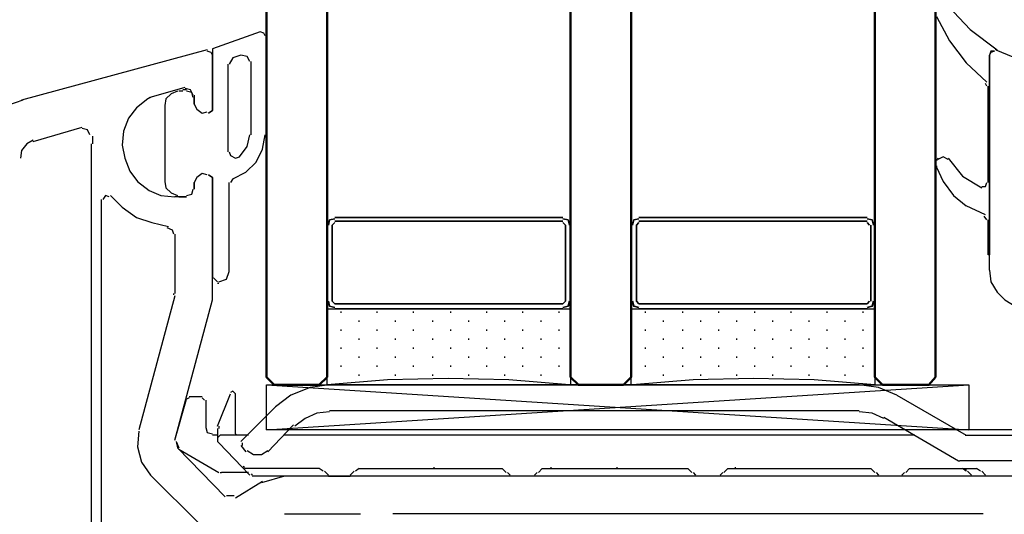
# Model space of a CAD drawing. Units: millimetres. Extents: x -588 to 588, y -414 to 414.
# Drawn here: x -81 to -48, y -86 to -70 of the extents above; entities that cross this region are included whole.
import ezdxf

# ---------------------------------------------------------------- set-up
doc = ezdxf.new("R2010")
doc.units = ezdxf.units.MM
doc.header["$MEASUREMENT"] = 0
doc.layers.add('Ebene 1', color=7, linetype='Continuous')

msp = doc.modelspace()

# ---------------------------------------------------------------- linework, layer by layer
at = {"layer": 'Ebene 1', "lineweight": 9}
msp.add_open_spline([(588.0372, -413.7871), (588.0372, -413.7871), (588.0372, 413.839), (588.0372, 413.839), (588.0372, 413.839), (-587.7065, 413.839), (-587.7065, 413.839), (-587.7065, 413.839), (-587.7065, -413.7871), (-587.7065, -413.7871), (-587.7065, -413.7871), (588.0372, -413.7871), (588.0372, -413.7871)], degree=3, knots=[0, 0, 0, 0, 0.25, 0.25, 0.25, 0.5, 0.5, 0.5, 0.75, 0.75, 0.75, 1, 1, 1, 1], dxfattribs=at)
at = {"layer": 'Ebene 1', "color": 142, "lineweight": 50}
for points in [[(-70.5811, -30.7282), (-70.5811, -30.7282), (-70.5811, -81.9515), (-70.5811, -81.9515), (-70.5811, -81.9515), (-70.8355, -82.206), (-70.8355, -82.206), (-70.8355, -82.206), (-72.3169, -82.206), (-72.3169, -82.206), (-72.3169, -82.206), (-72.5706, -81.9515), (-72.5706, -81.9515), (-72.5706, -81.9515), (-72.5706, -30.7282), (-72.5706, -30.7282)], [(-60.5904, -30.7282), (-60.5904, -30.7282), (-60.5904, -81.9515), (-60.5904, -81.9515), (-60.5904, -81.9515), (-60.8442, -82.206), (-60.8442, -82.206), (-60.8442, -82.206), (-62.3263, -82.206), (-62.3263, -82.206), (-62.3263, -82.206), (-62.5801, -81.9515), (-62.5801, -81.9515), (-62.5801, -81.9515), (-62.5801, -30.7282), (-62.5801, -30.7282)], [(-60.5904, -30.7282), (-60.5904, -30.7282), (-60.5904, -81.9515), (-60.5904, -81.9515), (-60.5904, -81.9515), (-60.8442, -82.206), (-60.8442, -82.206), (-60.8442, -82.206), (-62.3263, -82.206), (-62.3263, -82.206), (-62.3263, -82.206), (-62.5801, -81.9515), (-62.5801, -81.9515), (-62.5801, -81.9515), (-62.5801, -30.7282), (-62.5801, -30.7282)], [(-50.5999, -30.7282), (-50.5999, -30.7282), (-50.5999, -81.9515), (-50.5999, -81.9515), (-50.5999, -81.9515), (-50.8114, -82.206), (-50.8114, -82.206), (-50.8114, -82.206), (-52.335, -82.206), (-52.335, -82.206), (-52.335, -82.206), (-52.5894, -81.9515), (-52.5894, -81.9515), (-52.5894, -81.9515), (-52.5894, -30.7282), (-52.5894, -30.7282)]]:
    msp.add_open_spline(points, degree=3, knots=[0, 0, 0, 0, 0.2, 0.2, 0.2, 0.4, 0.4, 0.4, 0.6, 0.6, 0.6, 0.8, 0.8, 0.8, 1, 1, 1, 1], dxfattribs=at)
at = {"layer": 'Ebene 1', "color": 160, "lineweight": 25}
for points, knots in [([(-50.1762, -69.7593), (-50.1762, -69.7593), (-49.4564, -70.521), (-49.4564, -70.521), (-49.4564, -70.521), (-48.5674, -71.1985), (-48.5674, -71.1985)], [0, 0, 0, 0, 0.5, 0.5, 0.5, 1, 1, 1, 1]), ([(-50.5578, -70.098), (-50.5578, -70.098), (-50.134, -70.9019), (-50.134, -70.9019), (-50.134, -70.9019), (-49.5837, -71.6215), (-49.5837, -71.6215), (-49.5837, -71.6215), (-48.9062, -72.2569), (-48.9062, -72.2569)], [0, 0, 0, 0, 0.3333333, 0.3333333, 0.3333333, 0.6666667, 0.6666667, 0.6666667, 1, 1, 1, 1]), ([(-48.8219, -71.3679), (-48.8219, -71.3679), (-48.8219, -77.9298), (-48.8219, -77.9298), (-48.8219, -77.9298), (-48.8641, -77.9298), (-48.8641, -77.9298), (-48.8641, -77.9298), (-48.8641, -76.7863), (-48.8641, -76.7863)], [0, 0, 0, 0, 0.3333333, 0.3333333, 0.3333333, 0.6666667, 0.6666667, 0.6666667, 1, 1, 1, 1]), ([(-48.6525, -71.2407), (-48.6525, -71.2407), (-48.7789, -71.2828), (-48.7789, -71.2828), (-48.7789, -71.2828), (-48.8218, -71.3679), (-48.8218, -71.3679)], [0, 0, 0, 0, 0.5, 0.5, 0.5, 1, 1, 1, 1]), ([(-50.1762, -74.7967), (-50.1762, -74.7967), (-50.3454, -74.7124), (-50.3454, -74.7124), (-50.3454, -74.7124), (-50.5149, -74.7967), (-50.5149, -74.7967)], [0, 0, 0, 0, 0.5, 0.5, 0.5, 1, 1, 1, 1]), ([(-50.1762, -74.7545), (-50.1762, -74.7545), (-49.7109, -75.347), (-49.7109, -75.347), (-49.7109, -75.347), (-49.0756, -75.7278), (-49.0756, -75.7278)], [0, 0, 0, 0, 0.5, 0.5, 0.5, 1, 1, 1, 1]), ([(-50.5578, -75.0503), (-50.5578, -75.0503), (-50.3454, -75.5163), (-50.3454, -75.5163), (-50.3454, -75.5163), (-50.0067, -75.9823), (-50.0067, -75.9823), (-50.0067, -75.9823), (-49.5837, -76.321), (-49.5837, -76.321)], [0, 0, 0, 0, 0.3333333, 0.3333333, 0.3333333, 0.6666667, 0.6666667, 0.6666667, 1, 1, 1, 1]), ([(-49.0756, -75.6857), (-49.0756, -75.6857), (-48.9483, -75.6857), (-48.9483, -75.6857), (-48.9483, -75.6857), (-48.9062, -75.5584), (-48.9062, -75.5584)], [0, 0, 0, 0, 0.5, 0.5, 0.5, 1, 1, 1, 1])]:
    msp.add_open_spline(points, degree=3, knots=knots, dxfattribs=at)
at = {"layer": 'Ebene 1', "color": 5, "lineweight": 25}
for points, knots in [([(-72.782, -70.6061), (-72.782, -70.6061), (-74.3486, -71.1564), (-74.3486, -71.1564), (-74.3486, -71.1564), (-74.3486, -73.188), (-74.3486, -73.188), (-74.3486, -73.188), (-74.4758, -73.2731), (-74.4758, -73.2731)], [0, 0, 0, 0, 0.3333333, 0.3333333, 0.3333333, 0.6666667, 0.6666667, 0.6666667, 1, 1, 1, 1]), ([(-72.6135, -70.7325), (-72.6135, -70.7325), (-72.6555, -70.6482), (-72.6555, -70.6482), (-72.6555, -70.6482), (-72.782, -70.6061), (-72.782, -70.6061)], [0, 0, 0, 0, 0.5, 0.5, 0.5, 1, 1, 1, 1]), ([(-73.1207, -71.5794), (-73.1207, -71.5794), (-73.2058, -71.41), (-73.2058, -71.41), (-73.2058, -71.41), (-73.4174, -71.3679), (-73.4174, -71.3679)], [0, 0, 0, 0, 0.5, 0.5, 0.5, 1, 1, 1, 1]), ([(-75.4919, -72.5527), (-75.4919, -72.5527), (-75.7034, -72.6378), (-75.7034, -72.6378), (-75.7034, -72.6378), (-75.8728, -72.8071), (-75.8728, -72.8071), (-75.8728, -72.8071), (-75.915, -73.0187), (-75.915, -73.0187)], [0, 0, 0, 0, 0.3333333, 0.3333333, 0.3333333, 0.6666667, 0.6666667, 0.6666667, 1, 1, 1, 1]), ([(-74.9838, -72.765), (-74.9838, -72.765), (-75.026, -72.5956), (-75.026, -72.5956), (-75.026, -72.5956), (-75.1954, -72.5527), (-75.1954, -72.5527)], [0, 0, 0, 0, 0.5, 0.5, 0.5, 1, 1, 1, 1]), ([(-74.9416, -72.9765), (-74.9416, -72.9765), (-74.8567, -73.1459), (-74.8567, -73.1459), (-74.8567, -73.1459), (-74.6873, -73.2731), (-74.6873, -73.2731), (-74.6873, -73.2731), (-74.5179, -73.2302), (-74.5179, -73.2302)], [0, 0, 0, 0, 0.3333333, 0.3333333, 0.3333333, 0.6666667, 0.6666667, 0.6666667, 1, 1, 1, 1]), ([(-73.7983, -74.543), (-73.7983, -74.543), (-73.7561, -74.6703), (-73.7561, -74.6703), (-73.7561, -74.6703), (-73.5868, -74.7545), (-73.5868, -74.7545), (-73.5868, -74.7545), (-73.4596, -74.7124), (-73.4596, -74.7124), (-73.4596, -74.7124), (-73.2058, -74.3736), (-73.2058, -74.3736), (-73.2058, -74.3736), (-73.1207, -73.9928), (-73.1207, -73.9928)], [0, 0, 0, 0, 0.2, 0.2, 0.2, 0.4, 0.4, 0.4, 0.6, 0.6, 0.6, 0.8, 0.8, 0.8, 1, 1, 1, 1]), ([(-73.6719, -75.432), (-73.6719, -75.432), (-73.248, -75.2197), (-73.248, -75.2197), (-73.248, -75.2197), (-72.9093, -74.8818), (-72.9093, -74.8818), (-72.9093, -74.8818), (-72.6978, -74.4579), (-72.6978, -74.4579), (-72.6978, -74.4579), (-72.6135, -73.9927), (-72.6135, -73.9927)], [0, 0, 0, 0, 0.25, 0.25, 0.25, 0.5, 0.5, 0.5, 0.75, 0.75, 0.75, 1, 1, 1, 1]), ([(-74.5179, -75.3048), (-74.5179, -75.3048), (-74.6873, -75.2626), (-74.6873, -75.2626), (-74.6873, -75.2626), (-74.8567, -75.3891), (-74.8567, -75.3891), (-74.8567, -75.3891), (-74.9418, -75.5584), (-74.9418, -75.5584)], [0, 0, 0, 0, 0.3333333, 0.3333333, 0.3333333, 0.6666667, 0.6666667, 0.6666667, 1, 1, 1, 1]), ([(-74.4758, -75.3048), (-74.4758, -75.3048), (-74.3486, -75.3891), (-74.3486, -75.3891), (-74.3486, -75.3891), (-74.3486, -78.6915), (-74.3486, -78.6915)], [0, 0, 0, 0, 0.5, 0.5, 0.5, 1, 1, 1, 1]), ([(-75.9151, -75.5163), (-75.9151, -75.5163), (-75.8728, -75.7278), (-75.8728, -75.7278), (-75.8728, -75.7278), (-75.7035, -75.8972), (-75.7035, -75.8972), (-75.7035, -75.8972), (-75.4919, -75.9823), (-75.4919, -75.9823)], [0, 0, 0, 0, 0.3333333, 0.3333333, 0.3333333, 0.6666667, 0.6666667, 0.6666667, 1, 1, 1, 1]), ([(-75.1954, -75.9823), (-75.1954, -75.9823), (-75.0261, -75.9402), (-75.0261, -75.9402), (-75.0261, -75.9402), (-74.9838, -75.7708), (-74.9838, -75.7708)], [0, 0, 0, 0, 0.5, 0.5, 0.5, 1, 1, 1, 1]), ([(-74.1371, -78.8187), (-74.1371, -78.8187), (-73.8825, -78.7336), (-73.8825, -78.7336), (-73.8825, -78.7336), (-73.7983, -78.4799), (-73.7983, -78.4799)], [0, 0, 0, 0, 0.5, 0.5, 0.5, 1, 1, 1, 1])]:
    msp.add_open_spline(points, degree=3, knots=knots, dxfattribs=at)
for points in [[(-72.5706, -73.9927), (-72.5706, -73.9927), (-72.5706, -70.7325), (-72.5706, -70.7325)], [(-73.6719, -71.4522), (-73.6719, -71.4522), (-73.7983, -71.6645), (-73.7983, -71.6645)], [(-73.4174, -71.3679), (-73.4174, -71.3679), (-73.6719, -71.4522), (-73.6719, -71.4522)], [(-73.8403, -71.6645), (-73.8403, -71.6645), (-73.8403, -74.543), (-73.8403, -74.543)], [(-73.0787, -73.9927), (-73.0787, -73.9927), (-73.0787, -71.5794), (-73.0787, -71.5794)], [(-75.3225, -72.5527), (-75.3225, -72.5527), (-75.449, -72.5527), (-75.449, -72.5527)], [(-75.1954, -72.5114), (-75.1954, -72.5114), (-75.3226, -72.5114), (-75.3226, -72.5114)], [(-74.9416, -72.9765), (-74.9416, -72.9765), (-74.9416, -72.765), (-74.9416, -72.765)], [(-75.9151, -73.0186), (-75.9151, -73.0186), (-75.9151, -75.5163), (-75.9151, -75.5163)], [(-74.9416, -75.7707), (-74.9416, -75.7707), (-74.9416, -75.5584), (-74.9416, -75.5584)], [(-73.7983, -78.4799), (-73.7983, -78.4799), (-73.7983, -75.5584), (-73.7983, -75.5584)], [(-73.6719, -75.432), (-73.6719, -75.432), (-73.7561, -75.5584), (-73.7561, -75.5584)], [(-75.449, -76.0244), (-75.449, -76.0244), (-75.3226, -76.0244), (-75.3226, -76.0244)], [(-75.3225, -76.0244), (-75.3225, -76.0244), (-75.1954, -76.0244), (-75.1954, -76.0244)], [(-74.3064, -78.6914), (-74.3064, -78.6914), (-74.1792, -78.8187), (-74.1792, -78.8187)], [(-74.1792, -78.8608), (-74.1792, -78.8608), (-74.1371, -78.8608), (-74.1371, -78.8608)]]:
    msp.add_open_spline(points, degree=3, dxfattribs=at)
at = {"layer": 'Ebene 1', "lineweight": 25}
for points in [[(-74.5179, -71.1985), (-74.5179, -71.1985), (-80.6137, -72.8493), (-80.6137, -72.8493)], [(-48.8219, -78.4378), (-48.8219, -78.4378), (-48.8219, -71.3678), (-48.8219, -71.3678)], [(-48.6103, -71.1985), (-48.6103, -71.1985), (-42.3443, -73.7804), (-42.3443, -73.7804)], [(-76.4231, -72.765), (-76.4231, -72.765), (-75.2376, -72.4263), (-75.2376, -72.4263)], [(-76.3802, -72.765), (-76.3802, -72.765), (-76.4653, -72.8071), (-76.4653, -72.8071)], [(-74.9416, -72.6799), (-74.9416, -72.6799), (-74.9416, -72.9765), (-74.9416, -72.9765)], [(-80.2327, -74.2043), (-80.2327, -74.2043), (-78.6242, -73.7383), (-78.6242, -73.7383)], [(-78.2854, -74.0349), (-78.2854, -74.0349), (-78.2854, -74.2885), (-78.2854, -74.2885)], [(-78.3283, -74.2886), (-78.3283, -74.2886), (-78.3283, -88.3013), (-78.3283, -88.3013)], [(-74.9416, -75.5585), (-74.9416, -75.5585), (-74.9416, -75.7708), (-74.9416, -75.7708)], [(-77.9896, -88.4704), (-77.9896, -88.4704), (-77.9896, -76.1093), (-77.9896, -76.1093)], [(-75.1954, -76.0244), (-75.1954, -76.0244), (-75.5763, -76.0244), (-75.5763, -76.0244)], [(-75.5763, -77.2522), (-75.5763, -77.2522), (-75.5763, -79.1996), (-75.5763, -79.1996)], [(-75.6183, -79.2417), (-75.6183, -79.2417), (-75.6183, -79.1996), (-75.6183, -79.1996)], [(-75.5763, -79.2838), (-75.5763, -79.2838), (-76.7618, -83.6868), (-76.7618, -83.6868)], [(-75.5763, -84.0254), (-75.5763, -84.0254), (-74.3484, -79.411), (-74.3484, -79.411)], [(-74.3486, -79.411), (-74.3486, -79.411), (-74.3486, -79.3689), (-74.3486, -79.3689)], [(-75.5341, -84.0676), (-75.5341, -84.0676), (-75.4919, -84.2791), (-75.4919, -84.2791)], [(-73.9254, -85.8885), (-73.9254, -85.8885), (-75.4919, -84.2791), (-75.4919, -84.2791)], [(-76.3802, -85.1689), (-76.3802, -85.1689), (-74.7723, -86.7767), (-74.7723, -86.7767)], [(-72.6978, -85.3804), (-72.6978, -85.3804), (-73.5868, -85.9307), (-73.5868, -85.9307)], [(-71.9781, -85.211), (-71.9781, -85.211), (-72.7399, -85.4226), (-72.7399, -85.4226)], [(-47.0438, -85.211), (-47.0438, -85.211), (-71.9785, -85.211), (-71.9785, -85.211)], [(-73.8825, -85.8456), (-73.8825, -85.8456), (-73.6289, -85.8456), (-73.6289, -85.8456)], [(-71.9781, -86.4388), (-71.9781, -86.4388), (-69.4804, -86.4388), (-69.4804, -86.4388)], [(-49.0334, -86.4388), (-49.0334, -86.4388), (-68.4223, -86.4388), (-68.4223, -86.4388)]]:
    msp.add_open_spline(points, degree=3, dxfattribs=at)
for points, knots in [([(-74.3486, -71.3679), (-74.3486, -71.3679), (-74.3906, -71.2828), (-74.3906, -71.2828), (-74.3906, -71.2828), (-74.518, -71.2407), (-74.518, -71.2407)], [0, 0, 0, 0, 0.5, 0.5, 0.5, 1, 1, 1, 1]), ([(-74.4758, -73.2731), (-74.4758, -73.2731), (-74.3486, -73.188), (-74.3486, -73.188), (-74.3486, -73.188), (-74.3486, -71.3678), (-74.3486, -71.3678)], [0, 0, 0, 0, 0.5, 0.5, 0.5, 1, 1, 1, 1]), ([(-48.6525, -71.2407), (-48.6525, -71.2407), (-48.7789, -71.2407), (-48.7789, -71.2407), (-48.7789, -71.2407), (-48.8218, -71.3679), (-48.8218, -71.3679)], [0, 0, 0, 0, 0.5, 0.5, 0.5, 1, 1, 1, 1]), ([(-74.9838, -72.6799), (-74.9838, -72.6799), (-75.0682, -72.5114), (-75.0682, -72.5114), (-75.0682, -72.5114), (-75.2376, -72.4684), (-75.2376, -72.4684)], [0, 0, 0, 0, 0.5, 0.5, 0.5, 1, 1, 1, 1]), ([(-80.5716, -72.8493), (-80.5716, -72.8493), (-81.0797, -73.0187), (-81.0797, -73.0187), (-81.0797, -73.0187), (-81.4606, -73.3574), (-81.4606, -73.3574), (-81.4606, -73.3574), (-81.7994, -73.7383), (-81.7994, -73.7383), (-81.7994, -73.7383), (-81.9687, -74.2464), (-81.9687, -74.2464), (-81.9687, -74.2464), (-82.0529, -74.7545), (-82.0529, -74.7545)], [0, 0, 0, 0, 0.2, 0.2, 0.2, 0.4, 0.4, 0.4, 0.6, 0.6, 0.6, 0.8, 0.8, 0.8, 1, 1, 1, 1]), ([(-76.4653, -72.8071), (-76.4653, -72.8071), (-76.8462, -73.1037), (-76.8462, -73.1037), (-76.8462, -73.1037), (-77.1006, -73.4425), (-77.1006, -73.4425), (-77.1006, -73.4425), (-77.27, -73.8655), (-77.27, -73.8655), (-77.27, -73.8655), (-77.3121, -74.3315), (-77.3121, -74.3315), (-77.3121, -74.3315), (-77.227, -74.7545), (-77.227, -74.7545), (-77.227, -74.7545), (-77.0576, -75.1784), (-77.0576, -75.1784), (-77.0576, -75.1784), (-76.8041, -75.5163), (-76.8041, -75.5163), (-76.8041, -75.5163), (-76.4231, -75.8129), (-76.4231, -75.8129), (-76.4231, -75.8129), (-76.0422, -75.9823), (-76.0422, -75.9823), (-76.0422, -75.9823), (-75.5763, -76.0244), (-75.5763, -76.0244)], [0, 0, 0, 0, 0.1, 0.1, 0.1, 0.2, 0.2, 0.2, 0.3, 0.3, 0.3, 0.4, 0.4, 0.4, 0.5, 0.5, 0.5, 0.6, 0.6, 0.6, 0.7, 0.7, 0.7, 0.8, 0.8, 0.8, 0.9, 0.9, 0.9, 1, 1, 1, 1]), ([(-74.9416, -72.9765), (-74.9416, -72.9765), (-74.8567, -73.1459), (-74.8567, -73.1459), (-74.8567, -73.1459), (-74.6873, -73.2731), (-74.6873, -73.2731), (-74.6873, -73.2731), (-74.5179, -73.2302), (-74.5179, -73.2302)], [0, 0, 0, 0, 0.3333333, 0.3333333, 0.3333333, 0.6666667, 0.6666667, 0.6666667, 1, 1, 1, 1]), ([(-78.3705, -73.9927), (-78.3705, -73.9927), (-78.4547, -73.8234), (-78.4547, -73.8234), (-78.4547, -73.8234), (-78.6242, -73.7804), (-78.6242, -73.7804)], [0, 0, 0, 0, 0.5, 0.5, 0.5, 1, 1, 1, 1]), ([(-80.2327, -74.1621), (-80.2327, -74.1621), (-80.4442, -74.2886), (-80.4442, -74.2886), (-80.4442, -74.2886), (-80.6136, -74.5009), (-80.6136, -74.5009), (-80.6136, -74.5009), (-80.6565, -74.7545), (-80.6565, -74.7545)], [0, 0, 0, 0, 0.3333333, 0.3333333, 0.3333333, 0.6666667, 0.6666667, 0.6666667, 1, 1, 1, 1]), ([(-74.5179, -75.3048), (-74.5179, -75.3048), (-74.6873, -75.2626), (-74.6873, -75.2626), (-74.6873, -75.2626), (-74.8567, -75.3891), (-74.8567, -75.3891), (-74.8567, -75.3891), (-74.9418, -75.5584), (-74.9418, -75.5584)], [0, 0, 0, 0, 0.3333333, 0.3333333, 0.3333333, 0.6666667, 0.6666667, 0.6666667, 1, 1, 1, 1]), ([(-74.3486, -79.3689), (-74.3486, -79.3689), (-74.3486, -75.389), (-74.3486, -75.389), (-74.3486, -75.389), (-74.4758, -75.3047), (-74.4758, -75.3047)], [0, 0, 0, 0, 0.5, 0.5, 0.5, 1, 1, 1, 1]), ([(-77.7352, -76.0244), (-77.7352, -76.0244), (-77.8624, -75.9823), (-77.8624, -75.9823), (-77.8624, -75.9823), (-77.9466, -76.1095), (-77.9466, -76.1095)], [0, 0, 0, 0, 0.5, 0.5, 0.5, 1, 1, 1, 1]), ([(-77.693, -75.9823), (-77.693, -75.9823), (-77.3121, -76.3632), (-77.3121, -76.3632), (-77.3121, -76.3632), (-76.8462, -76.7019), (-76.8462, -76.7019), (-76.8462, -76.7019), (-76.3389, -76.8713), (-76.3389, -76.8713), (-76.3389, -76.8713), (-75.7877, -76.9985), (-75.7877, -76.9985)], [0, 0, 0, 0, 0.25, 0.25, 0.25, 0.5, 0.5, 0.5, 0.75, 0.75, 0.75, 1, 1, 1, 1]), ([(-75.1954, -75.9823), (-75.1954, -75.9823), (-75.0261, -75.9402), (-75.0261, -75.9402), (-75.0261, -75.9402), (-74.9838, -75.7708), (-74.9838, -75.7708)], [0, 0, 0, 0, 0.5, 0.5, 0.5, 1, 1, 1, 1]), ([(-75.6183, -77.2522), (-75.6183, -77.2522), (-75.6613, -77.1249), (-75.6613, -77.1249), (-75.6613, -77.1249), (-75.8308, -77.0406), (-75.8308, -77.0406)], [0, 0, 0, 0, 0.5, 0.5, 0.5, 1, 1, 1, 1]), ([(-48.8219, -78.4378), (-48.8219, -78.4378), (-48.7789, -78.8187), (-48.7789, -78.8187), (-48.7789, -78.8187), (-48.5674, -79.1574), (-48.5674, -79.1574), (-48.5674, -79.1574), (-48.3138, -79.4111), (-48.3138, -79.4111), (-48.3138, -79.4111), (-47.9751, -79.6226), (-47.9751, -79.6226), (-47.9751, -79.6226), (-47.5941, -79.6655), (-47.5941, -79.6655)], [0, 0, 0, 0, 0.2, 0.2, 0.2, 0.4, 0.4, 0.4, 0.6, 0.6, 0.6, 0.8, 0.8, 0.8, 1, 1, 1, 1]), ([(-76.7618, -83.7288), (-76.7618, -83.7288), (-76.8041, -84.2369), (-76.8041, -84.2369), (-76.8041, -84.2369), (-76.6767, -84.7451), (-76.6767, -84.7451), (-76.6767, -84.7451), (-76.3802, -85.1689), (-76.3802, -85.1689)], [0, 0, 0, 0, 0.3333333, 0.3333333, 0.3333333, 0.6666667, 0.6666667, 0.6666667, 1, 1, 1, 1])]:
    msp.add_open_spline(points, degree=3, knots=knots, dxfattribs=at)
at = {"layer": 'Ebene 1', "color": 160, "lineweight": 25}
for points in [[(-48.6103, -71.1985), (-48.6103, -71.1985), (-48.6103, -71.1564), (-48.6103, -71.1564)], [(-48.9062, -72.3833), (-48.9062, -72.3833), (-48.9483, -72.299), (-48.9483, -72.299)], [(-48.8641, -75.5585), (-48.8641, -75.5585), (-48.8641, -72.3833), (-48.8641, -72.3833)], [(-50.5999, -75.009), (-50.5999, -75.009), (-50.5999, -74.8396), (-50.5999, -74.8396)], [(-50.5149, -74.7545), (-50.5149, -74.7545), (-50.5578, -74.8396), (-50.5578, -74.8396)], [(-50.5578, -75.009), (-50.5578, -75.009), (-50.5578, -75.0503), (-50.5578, -75.0503)], [(-48.9483, -76.6168), (-48.9483, -76.6168), (-49.5837, -76.321), (-49.5837, -76.321)], [(-48.9062, -76.7862), (-48.9062, -76.7862), (-48.9912, -76.6598), (-48.9912, -76.6598)]]:
    msp.add_open_spline(points, degree=3, dxfattribs=at)
at = {"layer": 'Ebene 1', "color": 2, "lineweight": 35}
for points in [[(-70.5811, -76.9556), (-70.5811, -76.9556), (-70.5811, -79.4532), (-70.5811, -79.4532)], [(-70.3273, -76.8713), (-70.3273, -76.8713), (-70.4117, -76.9555), (-70.4117, -76.9555)], [(-70.4117, -79.4532), (-70.4117, -79.4532), (-70.4117, -76.9555), (-70.4117, -76.9555)], [(-62.8336, -76.7019), (-62.8336, -76.7019), (-70.3275, -76.7019), (-70.3275, -76.7019)], [(-70.3273, -76.8291), (-70.3273, -76.8291), (-62.8335, -76.8291), (-62.8335, -76.8291)], [(-62.7494, -76.9556), (-62.7494, -76.9556), (-62.8336, -76.8713), (-62.8336, -76.8713)], [(-62.7494, -76.9556), (-62.7494, -76.9556), (-62.7494, -79.4532), (-62.7494, -79.4532)], [(-62.58, -79.4532), (-62.58, -79.4532), (-62.58, -76.9555), (-62.58, -76.9555)], [(-60.5904, -76.9556), (-60.5904, -76.9556), (-60.5904, -79.4532), (-60.5904, -79.4532)], [(-60.3359, -76.8713), (-60.3359, -76.8713), (-60.4211, -76.9555), (-60.4211, -76.9555)], [(-60.4211, -79.4532), (-60.4211, -79.4532), (-60.4211, -76.9555), (-60.4211, -76.9555)], [(-52.843, -76.7019), (-52.843, -76.7019), (-60.336, -76.7019), (-60.336, -76.7019)], [(-60.3359, -76.8291), (-60.3359, -76.8291), (-52.8429, -76.8291), (-52.8429, -76.8291)], [(-52.7588, -76.9556), (-52.7588, -76.9556), (-52.843, -76.8713), (-52.843, -76.8713)], [(-52.7166, -76.9556), (-52.7166, -76.9556), (-52.7166, -79.4532), (-52.7166, -79.4532)], [(-52.5894, -79.4532), (-52.5894, -79.4532), (-52.5894, -76.9555), (-52.5894, -76.9555)], [(-70.4117, -79.4532), (-70.4117, -79.4532), (-70.3273, -79.5383), (-70.3273, -79.5383)], [(-62.8336, -79.5383), (-62.8336, -79.5383), (-70.3275, -79.5383), (-70.3275, -79.5383)], [(-62.8336, -79.5383), (-62.8336, -79.5383), (-62.7494, -79.4532), (-62.7494, -79.4532)], [(-60.4211, -79.4532), (-60.4211, -79.4532), (-60.3359, -79.5383), (-60.3359, -79.5383)], [(-52.843, -79.5383), (-52.843, -79.5383), (-60.336, -79.5383), (-60.336, -79.5383)], [(-52.843, -79.5383), (-52.843, -79.5383), (-52.7588, -79.4532), (-52.7588, -79.4532)], [(-70.3273, -79.7077), (-70.3273, -79.7077), (-62.8335, -79.7077), (-62.8335, -79.7077)], [(-60.3359, -79.7077), (-60.3359, -79.7077), (-52.8429, -79.7077), (-52.8429, -79.7077)]]:
    msp.add_open_spline(points, degree=3, dxfattribs=at)
for points in [[(-70.3273, -76.744), (-70.3273, -76.744), (-70.4968, -76.7862), (-70.4968, -76.7862), (-70.4968, -76.7862), (-70.5388, -76.9556), (-70.5388, -76.9556)], [(-62.622, -76.9556), (-62.622, -76.9556), (-62.6642, -76.7862), (-62.6642, -76.7862), (-62.6642, -76.7862), (-62.8335, -76.744), (-62.8335, -76.744)], [(-60.3359, -76.744), (-60.3359, -76.744), (-60.5053, -76.7862), (-60.5053, -76.7862), (-60.5053, -76.7862), (-60.5482, -76.9556), (-60.5482, -76.9556)], [(-52.6316, -76.9556), (-52.6316, -76.9556), (-52.6736, -76.7862), (-52.6736, -76.7862), (-52.6736, -76.7862), (-52.843, -76.744), (-52.843, -76.744)], [(-70.5388, -79.4532), (-70.5388, -79.4532), (-70.4968, -79.6226), (-70.4968, -79.6226), (-70.4968, -79.6226), (-70.3273, -79.6655), (-70.3273, -79.6655)], [(-62.8336, -79.6655), (-62.8336, -79.6655), (-62.6642, -79.6226), (-62.6642, -79.6226), (-62.6642, -79.6226), (-62.6222, -79.4532), (-62.6222, -79.4532)], [(-60.5483, -79.4532), (-60.5483, -79.4532), (-60.5053, -79.6226), (-60.5053, -79.6226), (-60.5053, -79.6226), (-60.3359, -79.6655), (-60.3359, -79.6655)], [(-52.843, -79.6655), (-52.843, -79.6655), (-52.6737, -79.6226), (-52.6737, -79.6226), (-52.6737, -79.6226), (-52.6316, -79.4532), (-52.6316, -79.4532)]]:
    msp.add_open_spline(points, degree=3, knots=[0, 0, 0, 0, 0.5, 0.5, 0.5, 1, 1, 1, 1], dxfattribs=at)
at = {"layer": 'Ebene 1', "color": 53, "lineweight": 25}
for points in [[(-70.5811, -82.2053), (-70.5811, -82.2053), (-70.5811, -79.7076), (-70.5811, -79.7076)], [(-70.1159, -79.8348), (-70.1159, -79.8348), (-70.1159, -79.7919), (-70.1159, -79.7919)], [(-68.9302, -79.8348), (-68.9302, -79.8348), (-68.9302, -79.7919), (-68.9302, -79.7919)], [(-67.7447, -79.8348), (-67.7447, -79.8348), (-67.7447, -79.7919), (-67.7447, -79.7919)], [(-66.5169, -79.8348), (-66.5169, -79.8348), (-66.5169, -79.7919), (-66.5169, -79.7919)], [(-65.3312, -79.8348), (-65.3312, -79.8348), (-65.3312, -79.7919), (-65.3312, -79.7919)], [(-64.1464, -79.8348), (-64.1464, -79.8348), (-64.1464, -79.7919), (-64.1464, -79.7919)], [(-62.9607, -79.8348), (-62.9607, -79.8348), (-62.9607, -79.7919), (-62.9607, -79.7919)], [(-60.5904, -82.2053), (-60.5904, -82.2053), (-60.5904, -79.7076), (-60.5904, -79.7076)], [(-60.1244, -79.8348), (-60.1244, -79.8348), (-60.1244, -79.7919), (-60.1244, -79.7919)], [(-58.8967, -79.8348), (-58.8967, -79.8348), (-58.8967, -79.7919), (-58.8967, -79.7919)], [(-57.7119, -79.8348), (-57.7119, -79.8348), (-57.7119, -79.7919), (-57.7119, -79.7919)], [(-56.5263, -79.8348), (-56.5263, -79.8348), (-56.5263, -79.7919), (-56.5263, -79.7919)], [(-55.3406, -79.8348), (-55.3406, -79.8348), (-55.3406, -79.7919), (-55.3406, -79.7919)], [(-54.1558, -79.8348), (-54.1558, -79.8348), (-54.1558, -79.7919), (-54.1558, -79.7919)], [(-52.9703, -79.8348), (-52.9703, -79.8348), (-52.9703, -79.7919), (-52.9703, -79.7919)], [(-69.5227, -80.1306), (-69.5227, -80.1306), (-69.5227, -80.0885), (-69.5227, -80.0885)], [(-68.337, -80.1306), (-68.337, -80.1306), (-68.337, -80.0885), (-68.337, -80.0885)], [(-67.11, -80.1306), (-67.11, -80.1306), (-67.11, -80.0885), (-67.11, -80.0885)], [(-65.9244, -80.1306), (-65.9244, -80.1306), (-65.9244, -80.0885), (-65.9244, -80.0885)], [(-64.7389, -80.1306), (-64.7389, -80.1306), (-64.7389, -80.0885), (-64.7389, -80.0885)], [(-63.5532, -80.1306), (-63.5532, -80.1306), (-63.5532, -80.0885), (-63.5532, -80.0885)], [(-59.5321, -80.1306), (-59.5321, -80.1306), (-59.5321, -80.0885), (-59.5321, -80.0885)], [(-58.3044, -80.1306), (-58.3044, -80.1306), (-58.3044, -80.0885), (-58.3044, -80.0885)], [(-57.1195, -80.1306), (-57.1195, -80.1306), (-57.1195, -80.0885), (-57.1195, -80.0885)], [(-55.9338, -80.1306), (-55.9338, -80.1306), (-55.9338, -80.0885), (-55.9338, -80.0885)], [(-54.7483, -80.1306), (-54.7483, -80.1306), (-54.7483, -80.0885), (-54.7483, -80.0885)], [(-53.5626, -80.1306), (-53.5626, -80.1306), (-53.5626, -80.0885), (-53.5626, -80.0885)], [(-70.1159, -80.4272), (-70.1159, -80.4272), (-70.1159, -80.3851), (-70.1159, -80.3851)], [(-68.9302, -80.4272), (-68.9302, -80.4272), (-68.9302, -80.3851), (-68.9302, -80.3851)], [(-67.7447, -80.4272), (-67.7447, -80.4272), (-67.7447, -80.3851), (-67.7447, -80.3851)], [(-66.5169, -80.4272), (-66.5169, -80.4272), (-66.5169, -80.3851), (-66.5169, -80.3851)], [(-65.3312, -80.4272), (-65.3312, -80.4272), (-65.3312, -80.3851), (-65.3312, -80.3851)], [(-64.1464, -80.4272), (-64.1464, -80.4272), (-64.1464, -80.3851), (-64.1464, -80.3851)], [(-62.9607, -80.4272), (-62.9607, -80.4272), (-62.9607, -80.3851), (-62.9607, -80.3851)], [(-60.1244, -80.4272), (-60.1244, -80.4272), (-60.1244, -80.3851), (-60.1244, -80.3851)], [(-58.8967, -80.4272), (-58.8967, -80.4272), (-58.8967, -80.3851), (-58.8967, -80.3851)], [(-57.7119, -80.4272), (-57.7119, -80.4272), (-57.7119, -80.3851), (-57.7119, -80.3851)], [(-56.5263, -80.4272), (-56.5263, -80.4272), (-56.5263, -80.3851), (-56.5263, -80.3851)], [(-55.3406, -80.4272), (-55.3406, -80.4272), (-55.3406, -80.3851), (-55.3406, -80.3851)], [(-54.1558, -80.4272), (-54.1558, -80.4272), (-54.1558, -80.3851), (-54.1558, -80.3851)], [(-52.9703, -80.4272), (-52.9703, -80.4272), (-52.9703, -80.3851), (-52.9703, -80.3851)], [(-69.5227, -80.723), (-69.5227, -80.723), (-69.5227, -80.6809), (-69.5227, -80.6809)], [(-68.337, -80.723), (-68.337, -80.723), (-68.337, -80.6809), (-68.337, -80.6809)], [(-67.11, -80.723), (-67.11, -80.723), (-67.11, -80.6809), (-67.11, -80.6809)], [(-65.9244, -80.723), (-65.9244, -80.723), (-65.9244, -80.6809), (-65.9244, -80.6809)], [(-64.7389, -80.723), (-64.7389, -80.723), (-64.7389, -80.6809), (-64.7389, -80.6809)], [(-63.5532, -80.723), (-63.5532, -80.723), (-63.5532, -80.6809), (-63.5532, -80.6809)], [(-59.5321, -80.723), (-59.5321, -80.723), (-59.5321, -80.6809), (-59.5321, -80.6809)], [(-58.3044, -80.723), (-58.3044, -80.723), (-58.3044, -80.6809), (-58.3044, -80.6809)], [(-57.1195, -80.723), (-57.1195, -80.723), (-57.1195, -80.6809), (-57.1195, -80.6809)], [(-55.9338, -80.723), (-55.9338, -80.723), (-55.9338, -80.6809), (-55.9338, -80.6809)], [(-54.7483, -80.723), (-54.7483, -80.723), (-54.7483, -80.6809), (-54.7483, -80.6809)], [(-53.5626, -80.723), (-53.5626, -80.723), (-53.5626, -80.6809), (-53.5626, -80.6809)], [(-70.1159, -81.0197), (-70.1159, -81.0197), (-70.1159, -80.9775), (-70.1159, -80.9775)], [(-68.9302, -81.0197), (-68.9302, -81.0197), (-68.9302, -80.9775), (-68.9302, -80.9775)], [(-67.7447, -81.0197), (-67.7447, -81.0197), (-67.7447, -80.9775), (-67.7447, -80.9775)], [(-66.5169, -81.0197), (-66.5169, -81.0197), (-66.5169, -80.9775), (-66.5169, -80.9775)], [(-65.3312, -81.0197), (-65.3312, -81.0197), (-65.3312, -80.9775), (-65.3312, -80.9775)], [(-64.1464, -81.0197), (-64.1464, -81.0197), (-64.1464, -80.9775), (-64.1464, -80.9775)], [(-62.9607, -81.0197), (-62.9607, -81.0197), (-62.9607, -80.9775), (-62.9607, -80.9775)], [(-60.1244, -81.0197), (-60.1244, -81.0197), (-60.1244, -80.9775), (-60.1244, -80.9775)], [(-58.8967, -81.0197), (-58.8967, -81.0197), (-58.8967, -80.9775), (-58.8967, -80.9775)], [(-57.7119, -81.0197), (-57.7119, -81.0197), (-57.7119, -80.9775), (-57.7119, -80.9775)], [(-56.5263, -81.0197), (-56.5263, -81.0197), (-56.5263, -80.9775), (-56.5263, -80.9775)], [(-55.3406, -81.0197), (-55.3406, -81.0197), (-55.3406, -80.9775), (-55.3406, -80.9775)], [(-54.1558, -81.0197), (-54.1558, -81.0197), (-54.1558, -80.9775), (-54.1558, -80.9775)], [(-52.9703, -81.0197), (-52.9703, -81.0197), (-52.9703, -80.9775), (-52.9703, -80.9775)], [(-69.5227, -81.3163), (-69.5227, -81.3163), (-69.5227, -81.2741), (-69.5227, -81.2741)], [(-68.337, -81.3163), (-68.337, -81.3163), (-68.337, -81.2741), (-68.337, -81.2741)], [(-67.11, -81.3163), (-67.11, -81.3163), (-67.11, -81.2741), (-67.11, -81.2741)], [(-65.9244, -81.3163), (-65.9244, -81.3163), (-65.9244, -81.2741), (-65.9244, -81.2741)], [(-64.7389, -81.3163), (-64.7389, -81.3163), (-64.7389, -81.2741), (-64.7389, -81.2741)], [(-63.5532, -81.3163), (-63.5532, -81.3163), (-63.5532, -81.2741), (-63.5532, -81.2741)], [(-59.5321, -81.3163), (-59.5321, -81.3163), (-59.5321, -81.2741), (-59.5321, -81.2741)], [(-58.3044, -81.3163), (-58.3044, -81.3163), (-58.3044, -81.2741), (-58.3044, -81.2741)], [(-57.1195, -81.3163), (-57.1195, -81.3163), (-57.1195, -81.2741), (-57.1195, -81.2741)], [(-55.9338, -81.3163), (-55.9338, -81.3163), (-55.9338, -81.2741), (-55.9338, -81.2741)], [(-54.7483, -81.3163), (-54.7483, -81.3163), (-54.7483, -81.2741), (-54.7483, -81.2741)], [(-53.5626, -81.3163), (-53.5626, -81.3163), (-53.5626, -81.2741), (-53.5626, -81.2741)], [(-70.1159, -81.6121), (-70.1159, -81.6121), (-70.1159, -81.5699), (-70.1159, -81.5699)], [(-68.9302, -81.6121), (-68.9302, -81.6121), (-68.9302, -81.5699), (-68.9302, -81.5699)], [(-67.7447, -81.6121), (-67.7447, -81.6121), (-67.7447, -81.5699), (-67.7447, -81.5699)], [(-66.5169, -81.6121), (-66.5169, -81.6121), (-66.5169, -81.5699), (-66.5169, -81.5699)], [(-65.3312, -81.6121), (-65.3312, -81.6121), (-65.3312, -81.5699), (-65.3312, -81.5699)], [(-64.1464, -81.6121), (-64.1464, -81.6121), (-64.1464, -81.5699), (-64.1464, -81.5699)], [(-62.9607, -81.6121), (-62.9607, -81.6121), (-62.9607, -81.5699), (-62.9607, -81.5699)], [(-60.1244, -81.6121), (-60.1244, -81.6121), (-60.1244, -81.5699), (-60.1244, -81.5699)], [(-58.8967, -81.6121), (-58.8967, -81.6121), (-58.8967, -81.5699), (-58.8967, -81.5699)], [(-57.7119, -81.6121), (-57.7119, -81.6121), (-57.7119, -81.5699), (-57.7119, -81.5699)], [(-56.5263, -81.6121), (-56.5263, -81.6121), (-56.5263, -81.5699), (-56.5263, -81.5699)], [(-55.3406, -81.6121), (-55.3406, -81.6121), (-55.3406, -81.5699), (-55.3406, -81.5699)], [(-54.1558, -81.6121), (-54.1558, -81.6121), (-54.1558, -81.5699), (-54.1558, -81.5699)], [(-52.9703, -81.6121), (-52.9703, -81.6121), (-52.9703, -81.5699), (-52.9703, -81.5699)], [(-69.5227, -81.9087), (-69.5227, -81.9087), (-69.5227, -81.8665), (-69.5227, -81.8665)], [(-68.337, -81.9087), (-68.337, -81.9087), (-68.337, -81.8665), (-68.337, -81.8665)], [(-67.11, -81.9087), (-67.11, -81.9087), (-67.11, -81.8665), (-67.11, -81.8665)], [(-65.9244, -81.9087), (-65.9244, -81.9087), (-65.9244, -81.8665), (-65.9244, -81.8665)], [(-64.7389, -81.9087), (-64.7389, -81.9087), (-64.7389, -81.8665), (-64.7389, -81.8665)], [(-63.5532, -81.9087), (-63.5532, -81.9087), (-63.5532, -81.8665), (-63.5532, -81.8665)], [(-59.5321, -81.9087), (-59.5321, -81.9087), (-59.5321, -81.8665), (-59.5321, -81.8665)], [(-58.3044, -81.9087), (-58.3044, -81.9087), (-58.3044, -81.8665), (-58.3044, -81.8665)], [(-57.1195, -81.9087), (-57.1195, -81.9087), (-57.1195, -81.8665), (-57.1195, -81.8665)], [(-55.9338, -81.9087), (-55.9338, -81.9087), (-55.9338, -81.8665), (-55.9338, -81.8665)], [(-54.7483, -81.9087), (-54.7483, -81.9087), (-54.7483, -81.8665), (-54.7483, -81.8665)], [(-53.5626, -81.9087), (-53.5626, -81.9087), (-53.5626, -81.8665), (-53.5626, -81.8665)]]:
    msp.add_open_spline(points, degree=3, dxfattribs=at)
for points, knots in [([(-70.5811, -79.7077), (-70.5811, -79.7077), (-62.5799, -79.7077), (-62.5799, -79.7077), (-62.5799, -79.7077), (-62.5799, -82.2053), (-62.5799, -82.2053)], [0, 0, 0, 0, 0.5, 0.5, 0.5, 1, 1, 1, 1]), ([(-60.5904, -79.7077), (-60.5904, -79.7077), (-52.5894, -79.7077), (-52.5894, -79.7077), (-52.5894, -79.7077), (-52.5894, -82.2053), (-52.5894, -82.2053)], [0, 0, 0, 0, 0.5, 0.5, 0.5, 1, 1, 1, 1]), ([(-62.622, -82.2053), (-62.622, -82.2053), (-64.6125, -82.0359), (-64.6125, -82.0359), (-64.6125, -82.0359), (-66.6019, -81.9938), (-66.6019, -81.9938), (-66.6019, -81.9938), (-68.5915, -82.0359), (-68.5915, -82.0359), (-68.5915, -82.0359), (-70.5811, -82.2053), (-70.5811, -82.2053)], [0, 0, 0, 0, 0.25, 0.25, 0.25, 0.5, 0.5, 0.5, 0.75, 0.75, 0.75, 1, 1, 1, 1]), ([(-52.5894, -82.2053), (-52.5894, -82.2053), (-54.579, -82.0359), (-54.579, -82.0359), (-54.579, -82.0359), (-56.5686, -81.9938), (-56.5686, -81.9938), (-56.5686, -81.9938), (-58.558, -82.0359), (-58.558, -82.0359), (-58.558, -82.0359), (-60.5485, -82.2053), (-60.5485, -82.2053)], [0, 0, 0, 0, 0.25, 0.25, 0.25, 0.5, 0.5, 0.5, 0.75, 0.75, 0.75, 1, 1, 1, 1])]:
    msp.add_open_spline(points, degree=3, knots=knots, dxfattribs=at)
at = {"layer": 'Ebene 1', "color": 6, "lineweight": 25}
for points, knots in [([(-73.5868, -82.5019), (-73.5868, -82.5019), (-73.6719, -82.4168), (-73.6719, -82.4168), (-73.6719, -82.4168), (-73.7561, -82.4589), (-73.7561, -82.4589)], [0, 0, 0, 0, 0.5, 0.5, 0.5, 1, 1, 1, 1]), ([(-70.4968, -82.2053), (-70.4968, -82.2053), (-71.1313, -82.2896), (-71.1313, -82.2896), (-71.1313, -82.2896), (-71.7666, -82.544), (-71.7666, -82.544), (-71.7666, -82.544), (-72.2748, -82.9249), (-72.2748, -82.9249)], [0, 0, 0, 0, 0.3333333, 0.3333333, 0.3333333, 0.6666667, 0.6666667, 0.6666667, 1, 1, 1, 1]), ([(-51.8698, -82.544), (-51.8698, -82.544), (-52.4623, -82.2896), (-52.4623, -82.2896), (-52.4623, -82.2896), (-53.0975, -82.2053), (-53.0975, -82.2053)], [0, 0, 0, 0, 0.5, 0.5, 0.5, 1, 1, 1, 1]), ([(-51.8698, -82.544), (-51.8698, -82.544), (-49.5837, -83.8561), (-49.5837, -83.8561), (-49.5837, -83.8561), (-47.1702, -83.8561), (-47.1702, -83.8561)], [0, 0, 0, 0, 0.5, 0.5, 0.5, 1, 1, 1, 1]), ([(-70.4968, -83.0943), (-70.4968, -83.0943), (-70.9198, -83.1364), (-70.9198, -83.1364), (-70.9198, -83.1364), (-71.3007, -83.3058), (-71.3007, -83.3058), (-71.3007, -83.3058), (-71.6394, -83.5595), (-71.6394, -83.5595)], [0, 0, 0, 0, 0.3333333, 0.3333333, 0.3333333, 0.6666667, 0.6666667, 0.6666667, 1, 1, 1, 1]), ([(-52.2929, -83.3058), (-52.2929, -83.3058), (-52.6737, -83.1364), (-52.6737, -83.1364), (-52.6737, -83.1364), (-53.0975, -83.0943), (-53.0975, -83.0943)], [0, 0, 0, 0, 0.5, 0.5, 0.5, 1, 1, 1, 1]), ([(-74.56, -83.6024), (-74.56, -83.6024), (-74.5179, -83.7718), (-74.5179, -83.7718), (-74.5179, -83.7718), (-74.3486, -83.8139), (-74.3486, -83.8139)], [0, 0, 0, 0, 0.5, 0.5, 0.5, 1, 1, 1, 1]), ([(-47.0861, -83.9412), (-47.0861, -83.9412), (-47.0861, -83.6867), (-47.0861, -83.6867), (-47.0861, -83.6867), (-49.8373, -83.6867), (-49.8373, -83.6867)], [0, 0, 0, 0, 0.5, 0.5, 0.5, 1, 1, 1, 1]), ([(-74.1371, -84.1097), (-74.1371, -84.1097), (-73.3752, -84.9144), (-73.3752, -84.9144), (-73.3752, -84.9144), (-73.1638, -85.126), (-73.1638, -85.126)], [0, 0, 0, 0, 0.5, 0.5, 0.5, 1, 1, 1, 1]), ([(-73.2058, -84.3642), (-73.2058, -84.3642), (-72.9943, -84.4914), (-72.9943, -84.4914), (-72.9943, -84.4914), (-72.7399, -84.4914), (-72.7399, -84.4914), (-72.7399, -84.4914), (-72.5284, -84.3642), (-72.5284, -84.3642)], [0, 0, 0, 0, 0.3333333, 0.3333333, 0.3333333, 0.6666667, 0.6666667, 0.6666667, 1, 1, 1, 1])]:
    msp.add_open_spline(points, degree=3, knots=knots, dxfattribs=at)
at = {"layer": 'Ebene 1', "color": 1, "lineweight": 25}
msp.add_open_spline([(-72.5706, -82.2053), (-72.5706, -82.2053), (-49.4983, -82.2053), (-49.4983, -82.2053), (-49.4983, -82.2053), (-49.4983, -83.6867), (-49.4983, -83.6867), (-49.4983, -83.6867), (-72.5706, -83.6867), (-72.5706, -83.6867), (-72.5706, -83.6867), (-72.5706, -82.2053), (-72.5706, -82.2053), (-72.5706, -82.2053), (-49.4983, -83.6867), (-49.4983, -83.6867)], degree=3, knots=[0, 0, 0, 0, 0.2, 0.2, 0.2, 0.4, 0.4, 0.4, 0.6, 0.6, 0.6, 0.8, 0.8, 0.8, 1, 1, 1, 1], dxfattribs=at)
msp.add_open_spline([(-72.5706, -83.6867), (-72.5706, -83.6867), (-49.4983, -82.2053), (-49.4983, -82.2053)], degree=3, dxfattribs=at)
at = {"layer": 'Ebene 1', "color": 6, "lineweight": 25}
for points in [[(-53.0975, -82.2053), (-53.0975, -82.2053), (-70.497, -82.2053), (-70.497, -82.2053)], [(-75.5763, -84.0254), (-75.5763, -84.0254), (-75.1954, -82.6713), (-75.1954, -82.6713)], [(-75.1112, -82.6283), (-75.1112, -82.6283), (-75.1954, -82.6713), (-75.1954, -82.6713)], [(-75.111, -82.5862), (-75.111, -82.5862), (-74.6873, -82.5862), (-74.6873, -82.5862)], [(-74.6029, -82.7134), (-74.6029, -82.7134), (-74.6873, -82.6283), (-74.6873, -82.6283)], [(-74.56, -82.7134), (-74.56, -82.7134), (-74.56, -83.6024), (-74.56, -83.6024)], [(-74.1792, -83.5595), (-74.1792, -83.5595), (-73.7561, -82.5019), (-73.7561, -82.5019)], [(-73.5868, -83.8139), (-73.5868, -83.8139), (-73.5868, -82.5019), (-73.5868, -82.5019)], [(-72.2746, -82.9249), (-72.2746, -82.9249), (-73.4174, -84.0676), (-73.4174, -84.0676)], [(-70.4968, -83.0522), (-70.4968, -83.0522), (-53.0974, -83.0522), (-53.0974, -83.0522)], [(-52.2929, -83.2637), (-52.2929, -83.2637), (-49.8372, -84.703), (-49.8372, -84.703)], [(-74.1792, -83.6446), (-74.1792, -83.6446), (-74.1792, -83.9412), (-74.1792, -83.9412)], [(-74.1371, -83.5595), (-74.1371, -83.5595), (-74.1371, -83.6446), (-74.1371, -83.6446)], [(-72.5284, -84.4063), (-72.5284, -84.4063), (-71.6814, -83.5173), (-71.6814, -83.5173)], [(-51.5311, -83.6867), (-51.5311, -83.6867), (-71.809, -83.6867), (-71.809, -83.6867)], [(-75.5341, -84.0676), (-75.5341, -84.0676), (-75.449, -84.2791), (-75.449, -84.2791)], [(-74.1792, -83.8561), (-74.1792, -83.8561), (-74.3486, -83.8561), (-74.3486, -83.8561)], [(-74.0948, -83.8561), (-74.0948, -83.8561), (-74.1792, -83.9412), (-74.1792, -83.9412)], [(-74.1792, -83.9412), (-74.1792, -83.9412), (-74.1792, -84.0676), (-74.1792, -84.0676)], [(-74.1792, -84.0676), (-74.1792, -84.0676), (-74.1371, -84.1097), (-74.1371, -84.1097)], [(-73.164, -83.856), (-73.164, -83.856), (-74.0952, -83.856), (-74.0952, -83.856)], [(-73.5868, -83.8139), (-73.5868, -83.8139), (-73.5445, -83.8561), (-73.5445, -83.8561)], [(-51.2773, -83.856), (-51.2773, -83.856), (-71.9783, -83.856), (-71.9783, -83.856)], [(-49.6259, -83.8561), (-49.6259, -83.8561), (-49.5837, -83.8561), (-49.5837, -83.8561)], [(-75.449, -84.322), (-75.449, -84.322), (-74.1371, -85.0838), (-74.1371, -85.0838)], [(-73.4174, -84.1948), (-73.4174, -84.1948), (-73.248, -84.4063), (-73.248, -84.4063)], [(-73.3752, -84.1097), (-73.3752, -84.1097), (-73.3752, -84.1948), (-73.3752, -84.1948)], [(-49.8373, -84.7029), (-49.8373, -84.7029), (-49.7952, -84.7029), (-49.7952, -84.7029)], [(-47.1702, -84.703), (-47.1702, -84.703), (-49.7952, -84.703), (-49.7952, -84.703)], [(-73.333, -84.8723), (-73.333, -84.8723), (-73.2902, -84.9145), (-73.2902, -84.9145)], [(-70.8355, -84.9566), (-70.8355, -84.9566), (-73.2902, -84.9566), (-73.2902, -84.9566)], [(-70.7082, -85.0417), (-70.7082, -85.0417), (-70.8355, -84.9566), (-70.8355, -84.9566)], [(-70.666, -85.0417), (-70.666, -85.0417), (-70.5388, -85.1689), (-70.5388, -85.1689)], [(-69.8191, -85.1689), (-69.8191, -85.1689), (-69.692, -85.0417), (-69.692, -85.0417)], [(-69.5227, -84.9566), (-69.5227, -84.9566), (-69.6498, -85.0417), (-69.6498, -85.0417)], [(-69.5227, -84.9566), (-69.5227, -84.9566), (-64.8239, -84.9566), (-64.8239, -84.9566)], [(-67.0672, -84.9566), (-67.0672, -84.9566), (-67.0672, -84.9145), (-67.0672, -84.9145)], [(-67.0672, -84.9566), (-67.0672, -84.9566), (-67.0672, -84.9145), (-67.0672, -84.9145)], [(-64.6968, -85.0838), (-64.6968, -85.0838), (-64.8239, -84.9566), (-64.8239, -84.9566)], [(-63.5112, -84.9566), (-63.5112, -84.9566), (-63.6384, -85.0838), (-63.6384, -85.0838)], [(-63.5112, -84.9566), (-63.5112, -84.9566), (-58.7273, -84.9566), (-58.7273, -84.9566)], [(-63.2152, -84.9566), (-63.2152, -84.9566), (-63.2152, -84.9145), (-63.2152, -84.9145)], [(-61.0555, -84.9566), (-61.0555, -84.9566), (-61.0555, -84.9145), (-61.0555, -84.9145)], [(-58.6009, -85.0838), (-58.6009, -85.0838), (-58.7273, -84.9566), (-58.7273, -84.9566)], [(-57.4153, -84.9566), (-57.4153, -84.9566), (-57.5425, -85.0838), (-57.5425, -85.0838)], [(-57.4153, -84.9566), (-57.4153, -84.9566), (-52.7165, -84.9566), (-52.7165, -84.9566)], [(-57.1608, -84.9566), (-57.1608, -84.9566), (-57.1608, -84.9145), (-57.1608, -84.9145)], [(-52.5894, -85.0838), (-52.5894, -85.0838), (-52.7166, -84.9566), (-52.7166, -84.9566)], [(-51.4468, -84.9566), (-51.4468, -84.9566), (-51.5732, -85.0838), (-51.5732, -85.0838)], [(-51.4468, -84.9566), (-51.4468, -84.9566), (-49.2449, -84.9566), (-49.2449, -84.9566)], [(-49.5837, -85.0417), (-49.5837, -85.0417), (-49.7109, -84.9566), (-49.7109, -84.9566)], [(-49.5837, -85.0417), (-49.5837, -85.0417), (-49.5837, -84.9566), (-49.5837, -84.9566)], [(-49.5415, -85.0417), (-49.5415, -85.0417), (-49.4144, -85.1689), (-49.4144, -85.1689)], [(-49.1176, -85.0417), (-49.1176, -85.0417), (-49.245, -84.9566), (-49.245, -84.9566)], [(-49.0756, -85.0417), (-49.0756, -85.0417), (-48.9483, -85.1689), (-48.9483, -85.1689)], [(-74.0948, -85.0838), (-74.0948, -85.0838), (-74.0519, -85.0838), (-74.0519, -85.0838)], [(-73.1638, -85.0838), (-73.1638, -85.0838), (-74.0519, -85.0838), (-74.0519, -85.0838)], [(-73.1207, -85.1689), (-73.1207, -85.1689), (-73.1638, -85.1259), (-73.1638, -85.1259)], [(-73.0787, -85.126), (-73.0787, -85.126), (-73.0364, -85.1689), (-73.0364, -85.1689)], [(-70.8355, -85.211), (-70.8355, -85.211), (-73.0365, -85.211), (-73.0365, -85.211)], [(-70.5388, -85.211), (-70.5388, -85.211), (-70.8355, -85.211), (-70.8355, -85.211)], [(-70.5388, -85.211), (-70.5388, -85.211), (-69.8192, -85.211), (-69.8192, -85.211)], [(-64.6545, -85.0838), (-64.6545, -85.0838), (-64.5694, -85.1689), (-64.5694, -85.1689)], [(-63.7656, -85.211), (-63.7656, -85.211), (-64.5697, -85.211), (-64.5697, -85.211)], [(-63.7655, -85.1689), (-63.7655, -85.1689), (-63.6804, -85.0838), (-63.6804, -85.0838)], [(-58.5579, -85.0838), (-58.5579, -85.0838), (-58.4738, -85.1689), (-58.4738, -85.1689)], [(-57.669, -85.211), (-57.669, -85.211), (-58.4738, -85.211), (-58.4738, -85.211)], [(-57.669, -85.1689), (-57.669, -85.1689), (-57.5848, -85.0838), (-57.5848, -85.0838)], [(-52.5472, -85.0838), (-52.5472, -85.0838), (-52.4622, -85.1689), (-52.4622, -85.1689)], [(-51.7005, -85.211), (-51.7005, -85.211), (-52.4623, -85.211), (-52.4623, -85.211)], [(-51.7004, -85.1689), (-51.7004, -85.1689), (-51.6152, -85.0838), (-51.6152, -85.0838)], [(-48.9483, -85.211), (-48.9483, -85.211), (-49.4144, -85.211), (-49.4144, -85.211)], [(-48.2296, -85.211), (-48.2296, -85.211), (-48.9483, -85.211), (-48.9483, -85.211)]]:
    msp.add_open_spline(points, degree=3, dxfattribs=at)

doc.saveas('drawing.dxf')
